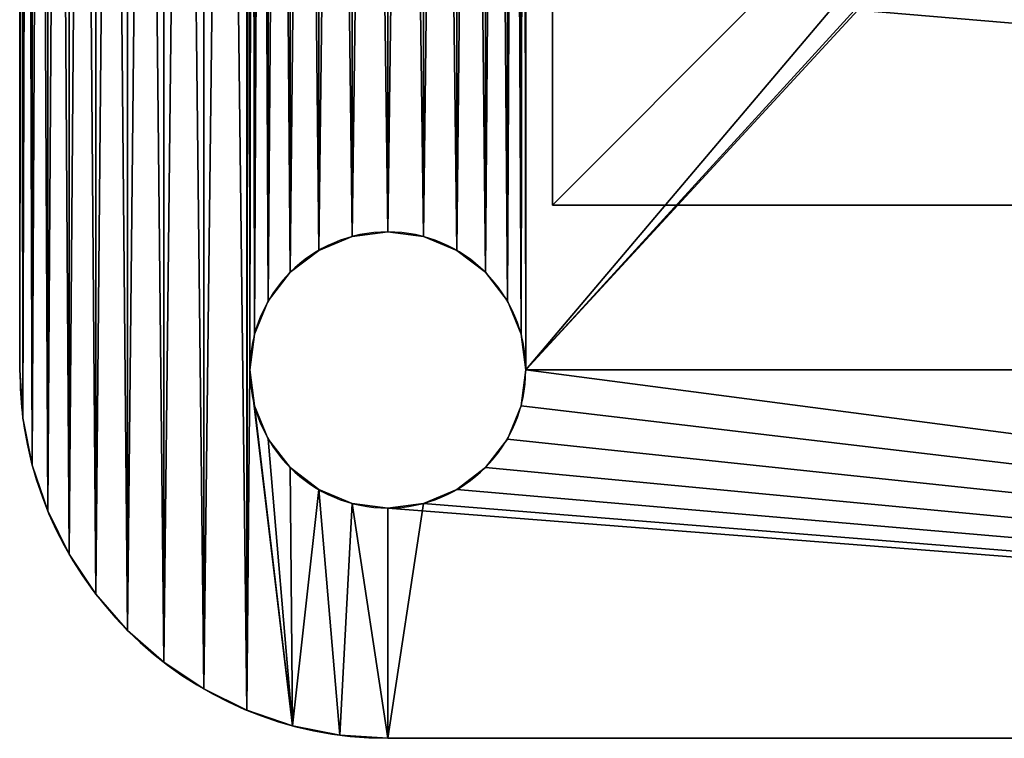
# Model space of a CAD drawing. Extents: x -24.5 to 4.5, y 0 to 5.
# Drawn here: x -24.5 to -23.2, y 0 to 1 of the extents above; entities that cross this region are included whole.
import ezdxf

# ---------------------------------------------------------------- set-up
doc = ezdxf.new("R2010")
doc.units = 0
doc.header["$MEASUREMENT"] = 0
doc.layers.get('0').update_dxf_attribs({"linetype": 'CONTINUOUS'})

# ---------------------------------------------------------------- blocks, each defined once
blk = doc.blocks.new('BASE_PLATE')
for p, q in [((0, 0.5), (0, 4.5)), ((0, 0.5, 0.375), (0, 4.5, 0.375)), ((0.5, 0.6875, 0.375), (0.5, 0.6875)), ((0.4515, 0.6811, 0.375), (0.4515, 0.6811)), ((0.5485, 0.6811, 0.375), (0.5485, 0.6811)), ((0.4062, 0.6624, 0.375), (0.4062, 0.6624)), ((0.5937, 0.6624, 0.375), (0.5937, 0.6624)), ((0.3674, 0.6326, 0.375), (0.3674, 0.6326)), ((0.6326, 0.6326, 0.375), (0.6326, 0.6326)), ((0.3376, 0.5937, 0.375), (0.3376, 0.5937)), ((0.6624, 0.5937, 0.375), (0.6624, 0.5937)), ((0.3189, 0.5485, 0.375), (0.3189, 0.5485)), ((0.6811, 0.5485, 0.375), (0.6811, 0.5485)), ((0, 0.5), (0, 0.5, 0.375)), ((0.3125, 0.5, 0.375), (0.3125, 0.5)), ((0.6875, 0.5, 0.375), (0.6875, 0.5)), ((0.3189, 0.4515, 0.375), (0.3189, 0.4515)), ((0.6811, 0.4515, 0.375), (0.6811, 0.4515)), ((0.0043, 0.4347), (0.0043, 0.4347, 0.375)), ((0.3376, 0.4062, 0.375), (0.3376, 0.4062)), ((0.6624, 0.4062, 0.375), (0.6624, 0.4062)), ((0.017, 0.3706), (0.017, 0.3706, 0.375)), ((0.3674, 0.3674, 0.375), (0.3674, 0.3674)), ((0.6326, 0.3674, 0.375), (0.6326, 0.3674)), ((0.4062, 0.3376, 0.375), (0.4062, 0.3376)), ((0.5937, 0.3376, 0.375), (0.5937, 0.3376)), ((0.0381, 0.3087), (0.0381, 0.3087, 0.375)), ((0.4515, 0.3189, 0.375), (0.4515, 0.3189)), ((0.5, 0.3125, 0.375), (0.5, 0.3125)), ((0.5485, 0.3189, 0.375), (0.5485, 0.3189)), ((0.067, 0.25), (0.067, 0.25, 0.375)), ((0.1033, 0.1956), (0.1033, 0.1956, 0.375)), ((0.1464, 0.1464), (0.1464, 0.1464, 0.375)), ((0.1956, 0.1033), (0.1956, 0.1033, 0.375)), ((0.25, 0.067), (0.25, 0.067, 0.375)), ((0.3087, 0.0381), (0.3087, 0.0381, 0.375)), ((0.3706, 0.017), (0.3706, 0.017, 0.375)), ((0.4347, 0.0043), (0.4347, 0.0043, 0.375)), ((4.5, 0), (0.5, 0)), ((4.5, 0, 0.375), (0.5, 0, 0.375)), ((0.5, 0), (0.5, 0, 0.375))]:
    blk.add_line(p, q)
at = {"extrusion": (0, 0, -1)}
for centre in [(-0.5, 0.5, -0.375), (-0.5, 0.5)]:
    blk.add_circle(centre, 0.1875, dxfattribs=at)
for centre in [(0.5, 0.5), (0.5, 0.5, 0.375)]:
    blk.add_arc(centre, 0.5, 180, 270)
mesh = blk.add_polyface()
corners = [(0.0043, 4.5653), (0, 0.5), (0, 4.5), (0.0043, 0.4347), (0.017, 4.6294), (0.017, 0.3706), (0.0381, 4.6913), (0.0381, 0.3087), (0.067, 4.75), (0.067, 0.25), (0.1033, 4.8044), (0.1033, 0.1956), (0.1464, 4.8536), (0.1464, 0.1464), (0.1956, 4.8967), (0.1956, 0.1033), (0.25, 4.933), (0.25, 0.067), (0.3087, 4.9619), (0.3087, 0.0381), (0.3125, 4.5653), (0.3189, 4.6138), (0.3706, 4.983), (0.3376, 4.659), (0.3674, 4.6978), (0.4062, 4.7276), (0.4347, 4.9957), (0.4515, 4.7464), (0.5, 5), (0.5, 4.7528), (4.5, 5), (0.5485, 4.7464), (0.5937, 4.7276), (0.6326, 4.6978), (0.6624, 4.659), (0.6811, 4.6138), (0.6875, 4.5653), (0.6875, 0.5), (4.4483, 4.6138), (4.4419, 4.5653), (4.467, 4.659), (4.4968, 4.6978), (4.5357, 4.7276), (4.5653, 4.9957), (4.5809, 4.7464), (4.6294, 4.983), (4.6294, 4.7528), (4.6913, 4.9619), (4.6779, 4.7464), (4.7232, 4.7276), (4.75, 4.933), (4.762, 4.6978), (4.8044, 4.8967), (4.7918, 4.659), (4.8105, 4.6138), (4.8536, 4.8536), (4.8169, 4.5653), (4.8169, 0.5), (0.3125, 0.5), (0.3706, 0.017), (0.3189, 0.4515), (0.3376, 0.4062), (0.3674, 0.3674), (0.4062, 0.3376), (0.4347, 0.0043), (0.4515, 0.3189), (0.5, 0), (0.5, 0.3125), (0.5485, 0.3189), (4.5, 0), (0.5937, 0.3376), (0.6326, 0.3674), (0.6624, 0.4062), (0.6811, 0.4515), (4.4419, 0.5), (4.4483, 0.4515), (4.467, 0.4062), (4.4968, 0.3674), (4.5357, 0.3376), (4.5653, 0.0043), (4.5809, 0.3189), (4.6294, 0.017), (4.6294, 0.3125), (4.6779, 0.3189), (4.6913, 0.0381), (4.7232, 0.3376), (4.75, 0.067), (4.762, 0.3674), (4.8044, 0.1033), (4.7918, 0.4062), (4.8105, 0.4515), (4.8536, 0.1464), (4.8967, 4.8044), (4.8967, 0.1956), (4.933, 4.75), (4.933, 0.25), (4.9619, 4.6913), (4.9619, 0.3087), (4.983, 4.6294), (4.983, 0.3706), (4.9957, 4.5653), (4.9957, 0.4347), (5, 4.5), (5, 0.5), (4.4483, 4.5167), (4.4483, 0.5485), (4.467, 4.4715), (4.467, 0.5937), (4.4968, 4.4327), (4.4968, 0.6326), (4.5357, 4.4029), (4.5357, 0.6624), (4.5809, 4.3842), (4.5809, 0.6811), (4.6294, 4.3778), (4.6294, 0.6875), (4.6779, 4.3842), (4.6779, 0.6811), (4.7232, 4.4029), (4.7232, 0.6624), (4.762, 4.4327), (4.762, 0.6326), (4.7918, 4.4715), (4.7918, 0.5937), (4.8105, 4.5167), (4.8105, 0.5485), (0.3189, 4.5167), (0.3189, 0.5485), (0.3376, 4.4715), (0.3376, 0.5937), (0.3674, 4.4327), (0.3674, 0.6326), (0.4062, 4.4029), (0.4062, 0.6624), (0.4515, 4.3842), (0.4515, 0.6811), (0.5, 4.3778), (0.5, 0.6875), (0.5485, 4.3842), (0.5485, 0.6811), (0.5937, 4.4029), (0.5937, 0.6624), (0.6326, 4.4327), (0.6326, 0.6326), (0.6624, 4.4715), (0.6624, 0.5937), (0.6811, 4.5167), (0.6811, 0.5485)]
mesh.append_faces([[corners[k] for k in face] for face in [(0, 1, 2), (101, 102, 103)]], dxfattribs={"vtx0": -1})
mesh.append_faces([[corners[k] for k in face] for face in [(1, 0, 3), (3, 4, 5), (5, 6, 7), (7, 8, 9), (9, 10, 11), (11, 12, 13), (13, 14, 15), (15, 16, 17), (17, 18, 19), (20, 18, 21), (21, 22, 23), (23, 22, 24), (24, 22, 25), (25, 26, 27), (27, 28, 29), (29, 30, 31), (31, 30, 32), (32, 30, 33), (33, 30, 34), (34, 30, 35), (35, 30, 36), (38, 30, 40), (40, 30, 41), (41, 30, 42), (42, 43, 44), (44, 45, 46), (46, 47, 48), (48, 47, 49), (49, 50, 51), (51, 52, 53), (53, 52, 54), (54, 55, 56), (19, 58, 59), (59, 63, 64), (64, 65, 66), (66, 68, 69), (69, 78, 79), (79, 80, 81), (81, 83, 84), (84, 85, 86), (86, 87, 88), (88, 90, 91), (91, 92, 93), (93, 94, 95), (95, 96, 97), (97, 98, 99), (99, 100, 101), (104, 74, 39), (74, 104, 105), (105, 106, 107), (107, 108, 109), (109, 110, 111), (111, 112, 113), (113, 114, 115), (115, 116, 117), (117, 118, 119), (119, 120, 121), (121, 122, 123), (123, 124, 125), (125, 56, 57), (126, 58, 20), (58, 126, 127), (127, 128, 129), (129, 130, 131), (131, 132, 133), (133, 134, 135), (135, 136, 137), (137, 138, 139), (139, 140, 141), (141, 142, 143), (143, 144, 145), (145, 146, 147), (147, 36, 37)]], dxfattribs={"vtx0": -1, "vtx1": -1})
mesh.append_faces([[corners[k] for k in face] for face in [(19, 18, 20), (36, 30, 37), (37, 30, 38), (56, 55, 57), (58, 19, 20), (69, 37, 74), (74, 37, 39), (91, 57, 55)]], dxfattribs={"vtx0": -1, "vtx1": -1, "vtx2": -1})
mesh.append_faces([[corners[k] for k in face] for face in [(3, 0, 4), (5, 4, 6), (7, 6, 8), (9, 8, 10), (11, 10, 12), (13, 12, 14), (15, 14, 16), (17, 16, 18), (21, 18, 22), (25, 22, 26), (27, 26, 28), (29, 28, 30), (37, 38, 39), (42, 30, 43), (44, 43, 45), (46, 45, 47), (49, 47, 50), (51, 50, 52), (54, 52, 55), (59, 58, 60), (59, 60, 61), (59, 61, 62), (59, 62, 63), (64, 63, 65), (66, 65, 67), (66, 67, 68), (69, 68, 70), (69, 70, 71), (69, 71, 72), (69, 72, 73), (69, 73, 37), (69, 74, 75), (69, 75, 76), (69, 76, 77), (69, 77, 78), (79, 78, 80), (81, 80, 82), (81, 82, 83), (84, 83, 85), (86, 85, 87), (88, 87, 89), (88, 89, 90), (91, 90, 57), (91, 55, 92), (93, 92, 94), (95, 94, 96), (97, 96, 98), (99, 98, 100), (101, 100, 102), (105, 104, 106), (107, 106, 108), (109, 108, 110), (111, 110, 112), (113, 112, 114), (115, 114, 116), (117, 116, 118), (119, 118, 120), (121, 120, 122), (123, 122, 124), (125, 124, 56), (127, 126, 128), (129, 128, 130), (131, 130, 132), (133, 132, 134), (135, 134, 136), (137, 136, 138), (139, 138, 140), (141, 140, 142), (143, 142, 144), (145, 144, 146), (147, 146, 36)]], dxfattribs={"vtx0": -1, "vtx2": -1})
mesh = blk.add_polyface()
corners = [(0.0043, 0.4347, 0.375), (0, 4.5, 0.375), (0, 0.5, 0.375), (0.0043, 4.5653, 0.375), (0.017, 0.3706, 0.375), (0.017, 4.6294, 0.375), (0.0381, 0.3087, 0.375), (0.0381, 4.6913, 0.375), (0.067, 0.25, 0.375), (0.067, 4.75, 0.375), (0.1033, 0.1956, 0.375), (0.1033, 4.8044, 0.375), (0.1464, 0.1464, 0.375), (0.1464, 4.8536, 0.375), (0.1956, 0.1033, 0.375), (0.1956, 4.8967, 0.375), (0.25, 0.067, 0.375), (0.25, 4.933, 0.375), (0.3087, 0.0381, 0.375), (0.3087, 4.9619, 0.375), (0.3125, 0.5, 0.375), (0.3706, 0.017, 0.375), (0.3189, 0.4515, 0.375), (0.3376, 0.4062, 0.375), (0.3674, 0.3674, 0.375), (0.4062, 0.3376, 0.375), (0.4347, 0.0043, 0.375), (0.4515, 0.3189, 0.375), (0.5, 0, 0.375), (0.5, 0.3125, 0.375), (4.5, 0, 0.375), (0.5485, 0.3189, 0.375), (0.5937, 0.3376, 0.375), (0.6326, 0.3674, 0.375), (0.6624, 0.4062, 0.375), (0.6811, 0.4515, 0.375), (0.6875, 0.5, 0.375), (0.6875, 4.5653, 0.375), (4.4419, 0.5, 0.375), (4.4483, 0.4515, 0.375), (4.467, 0.4062, 0.375), (4.4968, 0.3674, 0.375), (4.5357, 0.3376, 0.375), (4.5653, 0.0043, 0.375), (4.5809, 0.3189, 0.375), (4.6294, 0.017, 0.375), (4.6294, 0.3125, 0.375), (4.6913, 0.0381, 0.375), (4.6779, 0.3189, 0.375), (4.7232, 0.3376, 0.375), (4.75, 0.067, 0.375), (4.762, 0.3674, 0.375), (4.8044, 0.1033, 0.375), (4.7918, 0.4062, 0.375), (4.8105, 0.4515, 0.375), (4.8536, 0.1464, 0.375), (4.8169, 0.5, 0.375), (4.8169, 4.5653, 0.375), (4.8536, 4.8536, 0.375), (4.8967, 4.8044, 0.375), (4.8967, 0.1956, 0.375), (4.933, 0.25, 0.375), (4.933, 4.75, 0.375), (4.9619, 4.6913, 0.375), (4.9619, 0.3087, 0.375), (4.983, 0.3706, 0.375), (4.983, 4.6294, 0.375), (4.9957, 0.4347, 0.375), (4.9957, 4.5653, 0.375), (5, 4.5, 0.375), (5, 0.5, 0.375), (0.3189, 4.6138, 0.375), (0.3706, 4.983, 0.375), (0.3125, 4.5653, 0.375), (0.3376, 4.659, 0.375), (0.3674, 4.6978, 0.375), (0.4062, 4.7276, 0.375), (0.4347, 4.9957, 0.375), (0.4515, 4.7464, 0.375), (0.5, 5, 0.375), (0.5, 4.7528, 0.375), (0.5485, 4.7464, 0.375), (4.5, 5, 0.375), (0.5937, 4.7276, 0.375), (0.6326, 4.6978, 0.375), (0.6624, 4.659, 0.375), (0.6811, 4.6138, 0.375), (4.4483, 4.6138, 0.375), (4.4419, 4.5653, 0.375), (4.467, 4.659, 0.375), (4.4968, 4.6978, 0.375), (4.5357, 4.7276, 0.375), (4.5653, 4.9957, 0.375), (4.5809, 4.7464, 0.375), (4.6294, 4.983, 0.375), (4.6294, 4.7528, 0.375), (4.6779, 4.7464, 0.375), (4.6913, 4.9619, 0.375), (4.7232, 4.7276, 0.375), (4.75, 4.933, 0.375), (4.762, 4.6978, 0.375), (4.8044, 4.8967, 0.375), (4.7918, 4.659, 0.375), (4.8105, 4.6138, 0.375), (4.4483, 0.5485, 0.375), (4.4483, 4.5167, 0.375), (4.467, 0.5937, 0.375), (4.467, 4.4715, 0.375), (4.4968, 0.6326, 0.375), (4.4968, 4.4327, 0.375), (4.5357, 0.6624, 0.375), (4.5357, 4.4029, 0.375), (4.5809, 0.6811, 0.375), (4.5809, 4.3842, 0.375), (4.6294, 0.6875, 0.375), (4.6294, 4.3778, 0.375), (4.6779, 0.6811, 0.375), (4.6779, 4.3842, 0.375), (4.7232, 0.6624, 0.375), (4.7232, 4.4029, 0.375), (4.762, 0.6326, 0.375), (4.762, 4.4327, 0.375), (4.7918, 0.5937, 0.375), (4.7918, 4.4715, 0.375), (4.8105, 0.5485, 0.375), (4.8105, 4.5167, 0.375), (0.3189, 0.5485, 0.375), (0.3189, 4.5167, 0.375), (0.3376, 0.5937, 0.375), (0.3376, 4.4715, 0.375), (0.3674, 0.6326, 0.375), (0.3674, 4.4327, 0.375), (0.4062, 0.6624, 0.375), (0.4062, 4.4029, 0.375), (0.4515, 0.6811, 0.375), (0.4515, 4.3842, 0.375), (0.5, 0.6875, 0.375), (0.5, 4.3778, 0.375), (0.5485, 0.6811, 0.375), (0.5485, 4.3842, 0.375), (0.5937, 0.6624, 0.375), (0.5937, 4.4029, 0.375), (0.6326, 0.6326, 0.375), (0.6326, 4.4327, 0.375), (0.6624, 0.5937, 0.375), (0.6624, 4.4715, 0.375), (0.6811, 0.5485, 0.375), (0.6811, 4.5167, 0.375)]
mesh.append_faces([[corners[k] for k in face] for face in [(0, 1, 2), (69, 67, 70)]], dxfattribs={"vtx0": -1})
mesh.append_faces([[corners[k] for k in face] for face in [(1, 0, 3), (3, 4, 5), (5, 6, 7), (7, 8, 9), (9, 10, 11), (11, 12, 13), (13, 14, 15), (15, 16, 17), (17, 18, 19), (20, 21, 22), (22, 21, 23), (23, 21, 24), (24, 21, 25), (25, 26, 27), (27, 28, 29), (29, 30, 31), (31, 30, 32), (32, 30, 33), (33, 30, 34), (34, 30, 35), (35, 30, 36), (38, 30, 39), (39, 30, 40), (40, 30, 41), (41, 30, 42), (42, 43, 44), (44, 45, 46), (46, 47, 48), (48, 47, 49), (49, 50, 51), (51, 52, 53), (53, 52, 54), (54, 55, 56), (58, 55, 59), (59, 61, 62), (62, 61, 63), (63, 65, 66), (66, 67, 68), (68, 67, 69), (19, 71, 72), (71, 19, 73), (72, 76, 77), (77, 78, 79), (79, 81, 82), (87, 37, 88), (82, 91, 92), (92, 93, 94), (94, 96, 97), (97, 98, 99), (99, 100, 101), (101, 103, 58), (104, 88, 38), (88, 104, 105), (105, 106, 107), (107, 108, 109), (109, 110, 111), (111, 112, 113), (113, 114, 115), (115, 116, 117), (117, 118, 119), (119, 120, 121), (121, 122, 123), (123, 124, 125), (125, 56, 57), (126, 73, 20), (73, 126, 127), (127, 128, 129), (129, 130, 131), (131, 132, 133), (133, 134, 135), (135, 136, 137), (137, 138, 139), (139, 140, 141), (141, 142, 143), (143, 144, 145), (145, 146, 147), (147, 36, 37)]], dxfattribs={"vtx0": -1, "vtx1": -1})
mesh.append_faces([[corners[k] for k in face] for face in [(19, 18, 20), (36, 30, 37), (37, 30, 38), (56, 55, 57), (57, 55, 58), (73, 19, 20), (82, 37, 87), (88, 37, 38)]], dxfattribs={"vtx0": -1, "vtx1": -1, "vtx2": -1})
mesh.append_faces([[corners[k] for k in face] for face in [(3, 0, 4), (5, 4, 6), (7, 6, 8), (9, 8, 10), (11, 10, 12), (13, 12, 14), (15, 14, 16), (17, 16, 18), (20, 18, 21), (25, 21, 26), (27, 26, 28), (29, 28, 30), (42, 30, 43), (44, 43, 45), (46, 45, 47), (49, 47, 50), (51, 50, 52), (54, 52, 55), (59, 55, 60), (59, 60, 61), (63, 61, 64), (63, 64, 65), (66, 65, 67), (72, 71, 74), (72, 74, 75), (72, 75, 76), (77, 76, 78), (79, 78, 80), (79, 80, 81), (82, 81, 83), (82, 83, 84), (82, 84, 85), (82, 85, 86), (82, 86, 37), (82, 87, 89), (82, 89, 90), (82, 90, 91), (92, 91, 93), (94, 93, 95), (94, 95, 96), (97, 96, 98), (99, 98, 100), (101, 100, 102), (101, 102, 103), (58, 103, 57), (105, 104, 106), (107, 106, 108), (109, 108, 110), (111, 110, 112), (113, 112, 114), (115, 114, 116), (117, 116, 118), (119, 118, 120), (121, 120, 122), (123, 122, 124), (125, 124, 56), (127, 126, 128), (129, 128, 130), (131, 130, 132), (133, 132, 134), (135, 134, 136), (137, 136, 138), (139, 138, 140), (141, 140, 142), (143, 142, 144), (145, 144, 146), (147, 146, 36)]], dxfattribs={"vtx0": -1, "vtx2": -1})
mesh = blk.add_polyface()
corners = [(0, 4.5, 0.375), (0, 0.5), (0, 0.5, 0.375), (0, 4.5)]
mesh.append_faces([[corners[k] for k in face] for face in [(0, 1, 2), (1, 0, 3)]], dxfattribs={"vtx0": -1})
mesh = blk.add_polyface()
corners = [(0.5, 0.6875, 0.375), (0.4515, 0.6811), (0.5, 0.6875), (0.4515, 0.6811, 0.375)]
mesh.append_faces([[corners[k] for k in face] for face in [(0, 1, 2), (1, 0, 3)]], dxfattribs={"vtx0": -1})
mesh = blk.add_polyface()
corners = [(0.5485, 0.6811, 0.375), (0.5, 0.6875), (0.5485, 0.6811), (0.5, 0.6875, 0.375)]
mesh.append_faces([[corners[k] for k in face] for face in [(0, 1, 2), (1, 0, 3)]], dxfattribs={"vtx0": -1})
mesh = blk.add_polyface()
corners = [(0.4515, 0.6811, 0.375), (0.4062, 0.6624), (0.4515, 0.6811), (0.4062, 0.6624, 0.375)]
mesh.append_faces([[corners[k] for k in face] for face in [(0, 1, 2), (1, 0, 3)]], dxfattribs={"vtx0": -1})
mesh = blk.add_polyface()
corners = [(0.5937, 0.6624, 0.375), (0.5485, 0.6811), (0.5937, 0.6624), (0.5485, 0.6811, 0.375)]
mesh.append_faces([[corners[k] for k in face] for face in [(0, 1, 2), (1, 0, 3)]], dxfattribs={"vtx0": -1})
mesh = blk.add_polyface()
corners = [(0.4062, 0.6624, 0.375), (0.3674, 0.6326), (0.4062, 0.6624), (0.3674, 0.6326, 0.375)]
mesh.append_faces([[corners[k] for k in face] for face in [(0, 1, 2), (1, 0, 3)]], dxfattribs={"vtx0": -1})
mesh = blk.add_polyface()
corners = [(0.6326, 0.6326, 0.375), (0.5937, 0.6624), (0.6326, 0.6326), (0.5937, 0.6624, 0.375)]
mesh.append_faces([[corners[k] for k in face] for face in [(0, 1, 2), (1, 0, 3)]], dxfattribs={"vtx0": -1})
mesh = blk.add_polyface()
corners = [(0.3674, 0.6326), (0.3376, 0.5937, 0.375), (0.3376, 0.5937), (0.3674, 0.6326, 0.375)]
mesh.append_faces([[corners[k] for k in face] for face in [(0, 1, 2), (1, 0, 3)]], dxfattribs={"vtx0": -1})
mesh = blk.add_polyface()
corners = [(0.6326, 0.6326, 0.375), (0.6624, 0.5937), (0.6624, 0.5937, 0.375), (0.6326, 0.6326)]
mesh.append_faces([[corners[k] for k in face] for face in [(0, 1, 2), (1, 0, 3)]], dxfattribs={"vtx0": -1})
mesh = blk.add_polyface()
corners = [(0.3376, 0.5937), (0.3189, 0.5485, 0.375), (0.3189, 0.5485), (0.3376, 0.5937, 0.375)]
mesh.append_faces([[corners[k] for k in face] for face in [(0, 1, 2), (1, 0, 3)]], dxfattribs={"vtx0": -1})
mesh = blk.add_polyface()
corners = [(0.6624, 0.5937, 0.375), (0.6811, 0.5485), (0.6811, 0.5485, 0.375), (0.6624, 0.5937)]
mesh.append_faces([[corners[k] for k in face] for face in [(0, 1, 2), (1, 0, 3)]], dxfattribs={"vtx0": -1})
mesh = blk.add_polyface()
corners = [(0.3189, 0.5485), (0.3125, 0.5, 0.375), (0.3125, 0.5), (0.3189, 0.5485, 0.375)]
mesh.append_faces([[corners[k] for k in face] for face in [(0, 1, 2), (1, 0, 3)]], dxfattribs={"vtx0": -1})
mesh = blk.add_polyface()
corners = [(0.6811, 0.5485, 0.375), (0.6875, 0.5), (0.6875, 0.5, 0.375), (0.6811, 0.5485)]
mesh.append_faces([[corners[k] for k in face] for face in [(0, 1, 2), (1, 0, 3)]], dxfattribs={"vtx0": -1})
mesh = blk.add_polyface()
corners = [(0, 0.5, 0.375), (0.0043, 0.4347), (0.0043, 0.4347, 0.375), (0, 0.5)]
mesh.append_faces([[corners[k] for k in face] for face in [(0, 1, 2), (1, 0, 3)]], dxfattribs={"vtx0": -1})
mesh = blk.add_polyface()
corners = [(0.3125, 0.5), (0.3189, 0.4515, 0.375), (0.3189, 0.4515), (0.3125, 0.5, 0.375)]
mesh.append_faces([[corners[k] for k in face] for face in [(0, 1, 2), (1, 0, 3)]], dxfattribs={"vtx0": -1})
mesh = blk.add_polyface()
corners = [(0.6875, 0.5, 0.375), (0.6811, 0.4515), (0.6811, 0.4515, 0.375), (0.6875, 0.5)]
mesh.append_faces([[corners[k] for k in face] for face in [(0, 1, 2), (1, 0, 3)]], dxfattribs={"vtx0": -1})
mesh = blk.add_polyface()
corners = [(0.3189, 0.4515), (0.3376, 0.4062, 0.375), (0.3376, 0.4062), (0.3189, 0.4515, 0.375)]
mesh.append_faces([[corners[k] for k in face] for face in [(0, 1, 2), (1, 0, 3)]], dxfattribs={"vtx0": -1})
mesh = blk.add_polyface()
corners = [(0.6811, 0.4515, 0.375), (0.6624, 0.4062), (0.6624, 0.4062, 0.375), (0.6811, 0.4515)]
mesh.append_faces([[corners[k] for k in face] for face in [(0, 1, 2), (1, 0, 3)]], dxfattribs={"vtx0": -1})
mesh = blk.add_polyface()
corners = [(0.0043, 0.4347, 0.375), (0.017, 0.3706), (0.017, 0.3706, 0.375), (0.0043, 0.4347)]
mesh.append_faces([[corners[k] for k in face] for face in [(0, 1, 2), (1, 0, 3)]], dxfattribs={"vtx0": -1})
mesh = blk.add_polyface()
corners = [(0.3376, 0.4062), (0.3674, 0.3674, 0.375), (0.3674, 0.3674), (0.3376, 0.4062, 0.375)]
mesh.append_faces([[corners[k] for k in face] for face in [(0, 1, 2), (1, 0, 3)]], dxfattribs={"vtx0": -1})
mesh = blk.add_polyface()
corners = [(0.6624, 0.4062, 0.375), (0.6326, 0.3674), (0.6326, 0.3674, 0.375), (0.6624, 0.4062)]
mesh.append_faces([[corners[k] for k in face] for face in [(0, 1, 2), (1, 0, 3)]], dxfattribs={"vtx0": -1})
mesh = blk.add_polyface()
corners = [(0.017, 0.3706, 0.375), (0.0381, 0.3087), (0.0381, 0.3087, 0.375), (0.017, 0.3706)]
mesh.append_faces([[corners[k] for k in face] for face in [(0, 1, 2), (1, 0, 3)]], dxfattribs={"vtx0": -1})
mesh = blk.add_polyface()
corners = [(0.3674, 0.3674, 0.375), (0.4062, 0.3376), (0.3674, 0.3674), (0.4062, 0.3376, 0.375)]
mesh.append_faces([[corners[k] for k in face] for face in [(0, 1, 2), (1, 0, 3)]], dxfattribs={"vtx0": -1})
mesh = blk.add_polyface()
corners = [(0.5937, 0.3376, 0.375), (0.6326, 0.3674), (0.5937, 0.3376), (0.6326, 0.3674, 0.375)]
mesh.append_faces([[corners[k] for k in face] for face in [(0, 1, 2), (1, 0, 3)]], dxfattribs={"vtx0": -1})
mesh = blk.add_polyface()
corners = [(0.4062, 0.3376, 0.375), (0.4515, 0.3189), (0.4062, 0.3376), (0.4515, 0.3189, 0.375)]
mesh.append_faces([[corners[k] for k in face] for face in [(0, 1, 2), (1, 0, 3)]], dxfattribs={"vtx0": -1})
mesh = blk.add_polyface()
corners = [(0.5485, 0.3189, 0.375), (0.5937, 0.3376), (0.5485, 0.3189), (0.5937, 0.3376, 0.375)]
mesh.append_faces([[corners[k] for k in face] for face in [(0, 1, 2), (1, 0, 3)]], dxfattribs={"vtx0": -1})
mesh = blk.add_polyface()
corners = [(0.0381, 0.3087, 0.375), (0.067, 0.25), (0.067, 0.25, 0.375), (0.0381, 0.3087)]
mesh.append_faces([[corners[k] for k in face] for face in [(0, 1, 2), (1, 0, 3)]], dxfattribs={"vtx0": -1})
mesh = blk.add_polyface()
corners = [(0.4515, 0.3189, 0.375), (0.5, 0.3125), (0.4515, 0.3189), (0.5, 0.3125, 0.375)]
mesh.append_faces([[corners[k] for k in face] for face in [(0, 1, 2), (1, 0, 3)]], dxfattribs={"vtx0": -1})
mesh = blk.add_polyface()
corners = [(0.5, 0.3125, 0.375), (0.5485, 0.3189), (0.5, 0.3125), (0.5485, 0.3189, 0.375)]
mesh.append_faces([[corners[k] for k in face] for face in [(0, 1, 2), (1, 0, 3)]], dxfattribs={"vtx0": -1})
mesh = blk.add_polyface()
corners = [(0.067, 0.25, 0.375), (0.1033, 0.1956), (0.1033, 0.1956, 0.375), (0.067, 0.25)]
mesh.append_faces([[corners[k] for k in face] for face in [(0, 1, 2), (1, 0, 3)]], dxfattribs={"vtx0": -1})
mesh = blk.add_polyface()
corners = [(0.1033, 0.1956, 0.375), (0.1464, 0.1464), (0.1464, 0.1464, 0.375), (0.1033, 0.1956)]
mesh.append_faces([[corners[k] for k in face] for face in [(0, 1, 2), (1, 0, 3)]], dxfattribs={"vtx0": -1})
mesh = blk.add_polyface()
corners = [(0.1956, 0.1033, 0.375), (0.1464, 0.1464), (0.1956, 0.1033), (0.1464, 0.1464, 0.375)]
mesh.append_faces([[corners[k] for k in face] for face in [(0, 1, 2), (1, 0, 3)]], dxfattribs={"vtx0": -1})
mesh = blk.add_polyface()
corners = [(0.25, 0.067, 0.375), (0.1956, 0.1033), (0.25, 0.067), (0.1956, 0.1033, 0.375)]
mesh.append_faces([[corners[k] for k in face] for face in [(0, 1, 2), (1, 0, 3)]], dxfattribs={"vtx0": -1})
mesh = blk.add_polyface()
corners = [(0.3087, 0.0381, 0.375), (0.25, 0.067), (0.3087, 0.0381), (0.25, 0.067, 0.375)]
mesh.append_faces([[corners[k] for k in face] for face in [(0, 1, 2), (1, 0, 3)]], dxfattribs={"vtx0": -1})
mesh = blk.add_polyface()
corners = [(0.3706, 0.017, 0.375), (0.3087, 0.0381), (0.3706, 0.017), (0.3087, 0.0381, 0.375)]
mesh.append_faces([[corners[k] for k in face] for face in [(0, 1, 2), (1, 0, 3)]], dxfattribs={"vtx0": -1})
mesh = blk.add_polyface()
corners = [(0.4347, 0.0043, 0.375), (0.3706, 0.017), (0.4347, 0.0043), (0.3706, 0.017, 0.375)]
mesh.append_faces([[corners[k] for k in face] for face in [(0, 1, 2), (1, 0, 3)]], dxfattribs={"vtx0": -1})
mesh = blk.add_polyface()
corners = [(0.5, 0, 0.375), (0.4347, 0.0043), (0.5, 0), (0.4347, 0.0043, 0.375)]
mesh.append_faces([[corners[k] for k in face] for face in [(0, 1, 2), (1, 0, 3)]], dxfattribs={"vtx0": -1})
mesh = blk.add_polyface()
corners = [(4.5, 0, 0.375), (0.5, 0), (4.5, 0), (0.5, 0, 0.375)]
mesh.append_faces([[corners[k] for k in face] for face in [(0, 1, 2), (1, 0, 3)]], dxfattribs={"vtx0": -1})
blk = doc.blocks.new('COMPONENT_2')
for p, q in [((-0.2764, 3.2764, 40), (-0.2764, -0.2764, 40)), ((-0.2764, 3.2764, 39), (-0.2764, -0.2764, 39)), ((-0.2764, -0.2764, 40), (3.2764, -0.2764, 40)), ((-0.2764, -0.2764, 39), (3.2764, -0.2764, 39)), ((-0.2764, -0.2764, 40), (-0.2764, -0.2764, 39))]:
    blk.add_line(p, q)
mesh = blk.add_polyface()
corners = [(-0.2764, -0.2764, 40), (0, 0, 40), (-0.2764, 3.2764, 40), (3.2764, -0.2764, 40), (3, 0, 40), (3, 3, 40), (0, 3, 40), (3.2764, 3.2764, 40)]
mesh.append_faces([[corners[k] for k in face] for face in [(0, 1, 2), (1, 3, 4), (4, 3, 5), (2, 6, 7), (6, 2, 1), (7, 5, 3)]], dxfattribs={"vtx0": -1, "vtx1": -1})
mesh.append_faces([[corners[k] for k in face] for face in [(1, 0, 3), (7, 6, 5)]], dxfattribs={"vtx0": -1, "vtx2": -1})
mesh = blk.add_polyface()
corners = [(-0.2764, 3.2764, 40), (-0.2764, -0.2764, 39), (-0.2764, -0.2764, 40), (-0.2764, 3.2764, 39)]
mesh.append_faces([[corners[k] for k in face] for face in [(0, 1, 2), (1, 0, 3)]], dxfattribs={"vtx0": -1})
mesh = blk.add_polyface()
corners = [(3.2764, -0.2764, 40), (-0.2764, -0.2764, 39), (3.2764, -0.2764, 39), (-0.2764, -0.2764, 40)]
mesh.append_faces([[corners[k] for k in face] for face in [(0, 1, 2), (1, 0, 3)]], dxfattribs={"vtx0": -1})

msp = doc.modelspace()

# ---------------------------------------------------------------- block references
at = {"color": 251}
for name, p in [('BASE_PLATE', (-24.5, 0)), ('COMPONENT_2', (-23.5, 1, 0.375))]:
    msp.add_blockref(name, p, dxfattribs=at)

doc.saveas('drawing.dxf')
